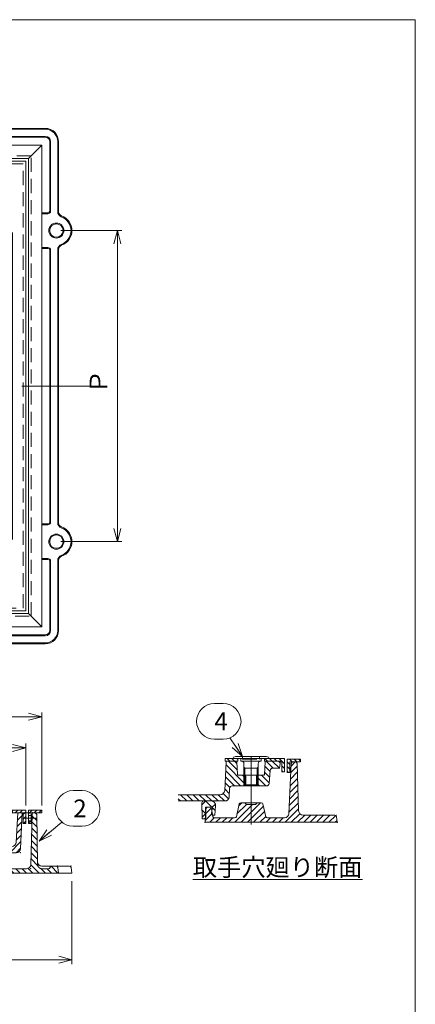
# Model space of a CAD drawing. Units: inches. Extents: x 3391 to 4726, y -808 to 1042.
# Drawn here: x 4281 to 4726, y -66 to 1042 of the extents above; entities that cross this region are included whole.
import ezdxf

# ---------------------------------------------------------------- set-up
doc = ezdxf.new("R2010")
doc.units = ezdxf.units.IN
doc.header["$LTSCALE"] = 5
doc.header["$MEASUREMENT"] = 0
doc.header["$PDMODE"] = 65
doc.header["$PDSIZE"] = 0.2
for name, pattern in [('CENTER2', [28.575, 19.05, -3.175, 3.175, -3.175]), ('DIVIDE', [1.25, 0.5, -0.25, 0, -0.25, 0, -0.25]), ('HIDDEN2', [4.7625, 3.175, -1.5875])]:
    doc.linetypes.add(name, pattern=pattern)
doc.layers.get('DEFPOINTS').update_dxf_attribs({"color": 3, "linetype": 'DIVIDE', "lineweight": 0})
doc.layers.add('1', color=7, linetype='Continuous', lineweight=0)
doc.styles.add('DIMSTANDARD', font='MONOTXT.shx', dxfattribs={"width": 0.875, "bigfont": 'EXTFONT.shx'})
doc.styles.add('MTSTANDARD', font='MONOTXT.shx', dxfattribs={"bigfont": 'EXTFONT.shx'})
doc.styles.add('MTSTANDARD5', font='MONOTXT.shx', dxfattribs={"width": 0.875, "bigfont": 'EXTFONT.shx'})
doc.styles.get("Standard").update_dxf_attribs({"font": 'MONOTXT.shx', "width": 0.8, "bigfont": 'EXTFONT.shx'})
doc.dimstyles.new('DIMSTYEX_1', dxfattribs={"dimscale": 5, "dimtxt": 4, "dimasz": 3, "dimexe": 1, "dimexo": 1, "dimgap": 1, "dimtad": 3, "dimdec": 3, "dimdsep": 46, "dimtxsty": 'Standard', "dimblk": 'OPEN30', "dimcen": 0, "dimclrd": 3, "dimclre": 3, "dimclrt": 2, "dimadec": 3, "dimazin": 2, "dimtfac": 0.65, "dimtdec": 4, "dimtofl": 0, "dimtmove": 0, "dimatfit": 3, "dimldrblk": 'OPEN30', "dimfxl": 1, "dimtolj": 1, "dimtzin": 0, "dimlwd": -1, "dimlwe": -1, "dimarcsym": 0})
doc.dimstyles.new('DIMSTYEX_2', dxfattribs={"dimscale": 5, "dimtxt": 3.584, "dimasz": 3, "dimexe": 1, "dimexo": 1, "dimgap": 1, "dimtad": 3, "dimdec": 3, "dimdsep": 46, "dimtxsty": 'DIMSTANDARD', "dimblk": 'OPEN30', "dimblk1": 'OPEN30', "dimblk2": 'OPEN30', "dimsah": 1, "dimcen": 0, "dimclrd": 3, "dimclre": 3, "dimclrt": 2, "dimadec": 3, "dimazin": 2, "dimtfac": 0.65, "dimtdec": 3, "dimtofl": 0, "dimtmove": 0, "dimatfit": 3, "dimfxl": 1, "dimtolj": 1, "dimtzin": 0, "dimlwd": -1, "dimlwe": -1, "dimarcsym": 0})
pattern_1 = [(45, (0, 0), (-2.6516504, 2.6516504), [])]
pattern_2 = [(315, (0, 0), (2.6516504, 2.6516504), [])]

# ---------------------------------------------------------------- blocks, each defined once
blk = doc.blocks.new('BLK0', base_point=(4034.4, 629.7))
at = {"layer": '1', "color": 7, "linetype": 'Continuous'}
for p, q in [((4305.4, 900.7), (3763.4, 900.7)), ((3763.4, 900.7), (3763.4, 358.7)), ((3778.4, 885.7), (3763.4, 900.7)), ((4290.4, 885.7), (4305.4, 900.7)), ((4305.4, 358.7), (4305.4, 900.7)), ((4290.4, 885.7), (3778.4, 885.7)), ((3778.4, 885.7), (3778.4, 373.7)), ((4290.4, 373.7), (4290.4, 885.7)), ((3778.4, 373.7), (3763.4, 358.7)), ((3778.4, 373.7), (4290.4, 373.7)), ((4290.4, 373.7), (4305.4, 358.7)), ((3763.4, 358.7), (4305.4, 358.7))]:
    blk.add_line(p, q, dxfattribs=at)
at = {"layer": '1', "color": 7, "linetype": 'HIDDEN2'}
for p, q in [((3775.4, 888.7), (3775.4, 370.7)), ((4293.4, 888.7), (3775.4, 888.7)), ((4293.4, 370.7), (4293.4, 888.7)), ((3775.4, 370.7), (4293.4, 370.7))]:
    blk.add_line(p, q, dxfattribs=at)
blk = doc.blocks.new('BLK3', base_point=(4034.4, 152.6))
at = {"layer": '1', "linetype": 'Continuous'}
h = blk.add_hatch(dxfattribs=at)
h.set_pattern_fill('_U', scale=3.75, angle=45, style=0, pattern_type=0)
h.set_pattern_definition(pattern_1)
h.paths.add_polyline_path([(3796.4, 152.6), (3781.4, 152.6), (3781.4, 137.6), (3784.4, 137.6), (3784.4, 149.6), (3796.4, 149.6)], flags=0)
h.paths.add_polyline_path([(4287.4, 152.6), (4272.4, 152.6), (4272.4, 149.6), (4284.4, 149.6), (4284.4, 137.6), (4287.4, 137.6)], flags=0)
at = {"layer": '1', "color": 7, "linetype": 'Continuous'}
for p, q in [((4034.4, 152.6), (3781.4, 152.6)), ((3781.4, 152.6), (3781.4, 137.6)), ((3784.4, 137.6), (3784.4, 149.6)), ((3784.4, 149.6), (4034.4, 149.6)), ((3796.4, 149.6), (3796.4, 152.6)), ((4034.4, 152.6), (4287.4, 152.6)), ((4284.4, 149.6), (4034.4, 149.6)), ((4272.4, 149.6), (4272.4, 152.6)), ((4284.4, 137.6), (4284.4, 149.6)), ((4287.4, 152.6), (4287.4, 137.6)), ((3781.4, 137.6), (3784.4, 137.6)), ((4287.4, 137.6), (4284.4, 137.6))]:
    blk.add_line(p, q, dxfattribs=at)
for centre in [(3884.4, 143.6), (4184.4, 143.6)]:
    blk.add_circle(centre, 3, dxfattribs=at)
blk = doc.blocks.new('_OPEN30')
at = {"color": 0, "linetype": 'ByBlock', "lineweight": -2}
for p, q in [((-1, 0.268), (0, 0)), ((-1, 0.268), (0, 0)), ((0, 0), (-1, -0.268)), ((0, 0), (-1, 0)), ((0, 0), (-1, -0.268)), ((0, 0), (-1, 0))]:
    blk.add_line(p, q, dxfattribs=at)
blk = doc.blocks.new('_D2')
at = {"layer": '1', "color": 3, "linetype": 'ByBlock'}
for p, q in [((3729.4, 72.6), (3729.4, -20.8)), ((4339.4, 72.6), (4339.4, -20.8)), ((3729.4, -15.8), (4339.4, -15.8))]:
    blk.add_line(p, q, dxfattribs=at)
at = {"layer": 'DEFPOINTS', "color": 3, "linetype": 'ByBlock'}
for p in [(3729.4, 77.6), (4339.4, 77.6), (4339.4, -15.8)]:
    blk.add_point(p, dxfattribs=at)
at = {"layer": '1', "color": 3, "linetype": 'ByBlock', "xscale": 14.77211629518297, "yscale": 14.77211629518297, "zscale": 14.77211629518297, "rotation": 180}
blk.add_blockref('_OPEN30', (3729.4, -15.8), dxfattribs=at)
at = {"layer": '1', "color": 3, "linetype": 'ByBlock', "xscale": 14.77211629518297, "yscale": 14.77211629518297, "zscale": 14.77211629518297}
blk.add_blockref('_OPEN30', (4339.4, -15.8), dxfattribs=at)
at = {"layer": '1', "color": 2, "linetype": 'Continuous', "insert": (4025.7, -10.8), "char_height": 20, "attachment_point": 7, "line_spacing_factor": 0.78125, "style": 'MTSTANDARD5'}
blk.add_mtext('Ｂ', dxfattribs=at)
blk = doc.blocks.new('_D4')
at = {"layer": '1', "color": 3, "linetype": 'ByBlock'}
for p, q in [((3781.4, 157.6), (3781.4, 227.6)), ((3781.4, 222.6), (4287.4, 222.6)), ((4287.4, 157.6), (4287.4, 227.6))]:
    blk.add_line(p, q, dxfattribs=at)
at = {"layer": 'DEFPOINTS', "color": 3, "linetype": 'ByBlock'}
for p in [(4287.4, 222.6), (3781.4, 152.6), (4287.4, 152.6)]:
    blk.add_point(p, dxfattribs=at)
at = {"layer": '1', "color": 3, "linetype": 'ByBlock', "xscale": 14.77211629518297, "yscale": 14.77211629518297, "zscale": 14.77211629518297, "rotation": 180}
blk.add_blockref('_OPEN30', (3781.4, 222.6), dxfattribs=at)
at = {"layer": '1', "color": 3, "linetype": 'ByBlock', "xscale": 14.77211629518297, "yscale": 14.77211629518297, "zscale": 14.77211629518297}
blk.add_blockref('_OPEN30', (4287.4, 222.6), dxfattribs=at)
at = {"layer": '1', "color": 2, "linetype": 'Continuous', "insert": (4025.7, 227.6), "char_height": 20, "attachment_point": 7, "line_spacing_factor": 0.78125, "style": 'MTSTANDARD5'}
blk.add_mtext('Ｅ', dxfattribs=at)
blk = doc.blocks.new('_D5')
at = {"layer": '1', "color": 3, "linetype": 'ByBlock'}
for p, q in [((3763.4, 157.6), (3763.4, 262.6)), ((3763.4, 257.6), (4305.4, 257.6)), ((4305.4, 157.6), (4305.4, 262.6))]:
    blk.add_line(p, q, dxfattribs=at)
at = {"layer": 'DEFPOINTS', "color": 3, "linetype": 'ByBlock'}
for p in [(4305.4, 257.6), (3763.4, 152.6), (4305.4, 152.6)]:
    blk.add_point(p, dxfattribs=at)
at = {"layer": '1', "color": 3, "linetype": 'ByBlock', "xscale": 14.77211629518297, "yscale": 14.77211629518297, "zscale": 14.77211629518297, "rotation": 180}
blk.add_blockref('_OPEN30', (3763.4, 257.6), dxfattribs=at)
at = {"layer": '1', "color": 3, "linetype": 'ByBlock', "xscale": 14.77211629518297, "yscale": 14.77211629518297, "zscale": 14.77211629518297}
blk.add_blockref('_OPEN30', (4305.4, 257.6), dxfattribs=at)
at = {"layer": '1', "color": 2, "linetype": 'Continuous', "insert": (4025.7, 262.6), "char_height": 20, "attachment_point": 7, "line_spacing_factor": 0.78125, "style": 'MTSTANDARD5'}
blk.add_mtext('Ａ', dxfattribs=at)
blk = doc.blocks.new('BLK4', base_point=(4034.4, 149.6))
at = {"layer": '1', "linetype": 'Continuous'}
h = blk.add_hatch(dxfattribs=at)
h.set_pattern_fill('_U', scale=5, angle=45, style=0, pattern_type=0)
h.set_pattern_definition([(45, (0, 0), (-3.535534, 3.535534), [])])
edge = h.paths.add_edge_path(flags=0)
edge.add_arc((3973.6, 100.6), 2, 90, 175.7448, ccw=False)
edge.add_line((3973.6, 102.6), (4034.4, 102.6))
edge.add_line((4034.4, 102.6), (4034.4, 109.6))
edge.add_line((4034.4, 109.6), (3974.4, 109.6))
edge.add_line((3974.4, 109.6), (3973.4, 111.6))
edge.add_line((3973.4, 111.6), (3967.3, 111.6))
edge.add_arc((3967.3, 109.6), 2, 90, 175.2364)
edge.add_line((3965.3, 109.8), (3964.6, 100.5))
edge.add_arc((3962.6, 100.6), 2, 270, 355.2364, ccw=False)
edge.add_line((3962.6, 98.6), (3827.9, 98.6))
edge.add_line((3827.9, 98.6), (3817.9, 111.6))
edge.add_line((3817.9, 111.6), (3797.2, 111.6))
edge.add_arc((3797.2, 116.6), 5, 183.0128, 270, ccw=False)
edge.add_line((3792.2, 116.4), (3790.4, 149.6))
edge.add_line((3790.4, 149.6), (3785.4, 149.6))
edge.add_line((3785.4, 149.6), (3787.2, 109.4))
edge.add_arc((3792.2, 109.6), 5, 182.5448, 270)
edge.add_line((3792.2, 104.6), (3814.4, 104.6))
edge.add_line((3814.4, 104.6), (3824.4, 91.6))
edge.add_line((3824.4, 91.6), (3969.1, 91.6))
edge.add_arc((3969.1, 93.6), 2, 270, 355.7448)
edge.add_line((3971.1, 93.5), (3971.6, 100.8))
edge = h.paths.add_edge_path(flags=0)
edge.add_arc((4101.6, 109.6), 2, 4.7636, 90)
edge.add_line((4101.6, 111.6), (4095.4, 111.6))
edge.add_line((4095.4, 111.6), (4094.4, 109.6))
edge.add_line((4094.4, 109.6), (4034.4, 109.6))
edge.add_line((4034.4, 109.6), (4034.4, 102.6))
edge.add_line((4034.4, 102.6), (4095.2, 102.6))
edge.add_arc((4095.2, 100.6), 2, 4.2552, 90, ccw=False)
edge.add_line((4097.2, 100.8), (4097.8, 93.5))
edge.add_arc((4099.8, 93.6), 2, 184.2552, 270)
edge.add_line((4099.8, 91.6), (4244.4, 91.6))
edge.add_line((4244.4, 91.6), (4254.4, 104.6))
edge.add_line((4254.4, 104.6), (4276.6, 104.6))
edge.add_arc((4276.6, 109.6), 5, 270, 357.4552)
edge.add_line((4281.6, 109.4), (4283.4, 149.6))
edge.add_line((4283.4, 149.6), (4278.4, 149.6))
edge.add_line((4278.4, 149.6), (4276.7, 116.4))
edge.add_arc((4271.7, 116.6), 5, 270, 356.9872, ccw=False)
edge.add_line((4271.7, 111.6), (4251, 111.6))
edge.add_line((4251, 111.6), (4241, 98.6))
edge.add_line((4241, 98.6), (4106.3, 98.6))
edge.add_arc((4106.3, 100.6), 2, 184.7636, 270, ccw=False)
edge.add_line((4104.3, 100.5), (4103.6, 109.8))
at = {"layer": '1', "color": 7, "linetype": 'Continuous'}
for p, q in [((3785.4, 149.6), (4034.4, 149.6)), ((3785.4, 149.6), (3787.2, 109.4)), ((3790.4, 149.6), (3792.2, 116.4)), ((3873.7, 111.6), (3872.7, 149.6)), ((4283.4, 149.6), (4034.4, 149.6)), ((4195.1, 111.6), (4196.1, 149.6)), ((4278.4, 149.6), (4276.7, 116.4)), ((4283.4, 149.6), (4281.6, 109.4)), ((3797.2, 111.6), (3817.9, 111.6)), ((3827.9, 98.6), (3817.9, 111.6)), ((3817.9, 111.6), (4251, 111.6)), ((3973.4, 111.6), (3974.4, 109.6)), ((4095.4, 111.6), (4094.4, 109.6)), ((4241, 98.6), (4251, 111.6)), ((4271.7, 111.6), (4251, 111.6)), ((3792.2, 104.6), (3814.4, 104.6)), ((3814.4, 104.6), (3824.4, 91.6)), ((3964.6, 100.5), (3965.3, 109.8)), ((3971.1, 93.5), (3971.6, 100.8)), ((4034.4, 102.6), (3973.6, 102.6)), ((3974.4, 109.6), (4034.4, 109.6)), ((4094.4, 109.6), (4034.4, 109.6)), ((4034.4, 102.6), (4095.2, 102.6)), ((4097.8, 93.5), (4097.2, 100.8)), ((4104.3, 100.5), (4103.6, 109.8)), ((4254.4, 104.6), (4244.4, 91.6)), ((4276.6, 104.6), (4254.4, 104.6)), ((3824.4, 91.6), (4034.4, 91.6)), ((3827.9, 98.6), (3962.6, 98.6)), ((4244.4, 91.6), (4034.4, 91.6)), ((4241, 98.6), (4106.3, 98.6))]:
    blk.add_line(p, q, dxfattribs=at)
for centre, radius, start, end in [((3797.2, 116.6), 5, 183.0128, 270), ((3967.3, 109.6), 2, 90, 175.2364), ((4101.6, 109.6), 2, 4.7636, 90), ((4271.7, 116.6), 5, 270, 356.9872), ((3792.2, 109.6), 5, 182.5448, 270), ((3962.6, 100.6), 2, 270, 355.2364), ((3973.6, 100.6), 2, 90, 175.7448), ((4095.2, 100.6), 2, 4.2552, 90), ((4106.3, 100.6), 2, 184.7636, 270), ((4276.6, 109.6), 5, 270, 357.4552), ((3969.1, 93.6), 2, 270, 355.7448), ((4099.8, 93.6), 2, 184.2552, 270)]:
    blk.add_arc(centre, radius, start, end, dxfattribs=at)
for p in [(3792.4, 111.6), (3965.4, 111.6), (3973.4, 111.6), (4095.4, 111.6), (4103.4, 111.6), (4276.4, 111.6), (3787.4, 104.6), (3974.4, 109.6), (4094.4, 109.6), (4281.4, 104.6), (3964.4, 98.6), (4104.4, 98.6)]:
    blk.add_point(p, dxfattribs=at)
blk = doc.blocks.new('_D9')
at = {"layer": '1', "color": 3, "linetype": 'ByBlock'}
for p, q in [((4326.9, 804.7), (4395.7, 804.7)), ((4390.7, 804.7), (4390.7, 454.7)), ((4326.9, 454.7), (4395.7, 454.7))]:
    blk.add_line(p, q, dxfattribs=at)
at = {"layer": 'DEFPOINTS', "color": 3, "linetype": 'ByBlock'}
for p in [(4321.9, 804.7), (4321.9, 454.7), (4390.7, 454.7)]:
    blk.add_point(p, dxfattribs=at)
at = {"layer": '1', "color": 3, "linetype": 'ByBlock'}
for p, xscale, yscale, zscale, rotation in [((4390.7, 804.7), 14.77211629518308, 14.77211629518308, 14.77211629518308, 90), ((4390.7, 454.7), 14.77211629518314, 14.77211629518314, 14.77211629518314, 270)]:
    blk.add_blockref('_OPEN30', p, dxfattribs=dict(at, xscale=xscale, yscale=yscale, zscale=zscale, rotation=rotation))
at = {"layer": '1', "color": 2, "linetype": 'Continuous', "insert": (4385.7, 620.9), "char_height": 20, "attachment_point": 7, "rotation": 90, "line_spacing_factor": 0.78125, "style": 'MTSTANDARD5'}
blk.add_mtext('Ｐ', dxfattribs=at)
blk = doc.blocks.new('BLK5', base_point=(4034.4, 149.6))
at = {"layer": '1', "linetype": 'Continuous'}
h = blk.add_hatch(dxfattribs=at)
h.set_pattern_fill('_U', scale=5, angle=315, style=0, pattern_type=0)
h.set_pattern_definition([(315, (0, 0), (3.535534, 3.535534), [])])
edge = h.paths.add_edge_path(flags=0)
edge.add_line((4324.4, 81.6), (4323.6, 87.9))
edge.add_arc((4321.6, 87.6), 2, 7.125, 90)
edge.add_line((4321.6, 89.6), (4316.9, 89.6))
edge.add_arc((4316.9, 87.6), 2, 90, 161.5651)
edge.add_line((4315, 88.3), (4314.9, 88))
edge.add_arc((4313, 88.6), 2, 270, 341.5651, ccw=False)
edge.add_line((4313, 86.6), (4305.8, 86.6))
edge.add_arc((4305.8, 91.6), 5, 181.764, 270, ccw=False)
edge.add_line((4300.8, 91.5), (4300, 147.7))
edge.add_arc((4298, 147.6), 2, 2.0096, 90)
edge.add_line((4298, 149.6), (4296.8, 149.6))
edge.add_arc((4296.8, 147.6), 2, 90, 176.9872)
edge.add_line((4294.8, 147.8), (4293.2, 91.4))
edge.add_arc((4288.2, 91.6), 5, 270, 356.9872, ccw=False)
edge.add_line((4288.2, 86.6), (4270.1, 86.6))
edge.add_arc((4270.1, 88.6), 2, 189.4623, 270, ccw=False)
edge.add_line((4268.1, 88.3), (4266.7, 97))
edge.add_arc((4264.7, 96.6), 2, 9.4623, 90)
edge.add_line((4264.7, 98.6), (4262.3, 98.6))
edge.add_arc((4262.3, 96.6), 2, 90, 177.1376)
edge.add_line((4260.3, 96.7), (4259.4, 81.6))
edge.add_line((4259.4, 81.6), (4324.4, 81.6))
edge = h.paths.add_edge_path(flags=0)
edge.add_line((3809.4, 81.6), (3808.5, 96.7))
edge.add_arc((3806.5, 96.6), 2, 2.8624, 90)
edge.add_line((3806.5, 98.6), (3804.1, 98.6))
edge.add_arc((3804.1, 96.6), 2, 90, 170.5377)
edge.add_line((3802.1, 97), (3800.7, 88.3))
edge.add_arc((3798.7, 88.6), 2, 270, 350.5377, ccw=False)
edge.add_line((3798.7, 86.6), (3780.7, 86.6))
edge.add_arc((3780.7, 91.6), 5, 183.0128, 270, ccw=False)
edge.add_line((3775.7, 91.4), (3774, 147.8))
edge.add_arc((3772, 147.6), 2, 3.0128, 90)
edge.add_line((3772, 149.6), (3770.8, 149.6))
edge.add_arc((3770.8, 147.6), 2, 90, 177.9904)
edge.add_line((3768.8, 147.7), (3768, 91.5))
edge.add_arc((3763, 91.6), 5, 270, 358.236, ccw=False)
edge.add_line((3763, 86.6), (3755.9, 86.6))
edge.add_arc((3755.9, 88.6), 2, 198.4349, 270, ccw=False)
edge.add_line((3754, 88), (3753.9, 88.3))
edge.add_arc((3752, 87.6), 2, 18.4349, 90)
edge.add_line((3752, 89.6), (3747.2, 89.6))
edge.add_arc((3747.2, 87.6), 2, 90, 172.875)
edge.add_line((3745.2, 87.9), (3744.4, 81.6))
edge.add_line((3744.4, 81.6), (3809.4, 81.6))
at = {"layer": '1', "color": 7, "linetype": 'Continuous'}
for p, q in [((3768.8, 147.7), (3768, 91.5)), ((4034.4, 149.6), (3770.8, 149.6)), ((3774, 147.8), (3775.7, 91.4)), ((4034.4, 149.6), (4298, 149.6)), ((4294.8, 147.8), (4293.2, 91.4)), ((4300, 147.7), (4300.8, 91.5)), ((3732.2, 89.6), (3763.1, 89.6)), ((3802.1, 97), (3800.7, 88.3)), ((3806.5, 98.6), (3804.1, 98.6)), ((3809.4, 81.6), (3808.5, 96.7)), ((4259.4, 81.6), (4260.3, 96.7)), ((4262.3, 98.6), (4264.7, 98.6)), ((4266.7, 97), (4268.1, 88.3)), ((4336.6, 89.6), (4305.7, 89.6)), ((3729.4, 81.6), (3730.2, 87.9)), ((4034.4, 81.6), (3729.4, 81.6)), ((3744.4, 81.6), (3745.2, 87.9)), ((3753.9, 88.3), (3754, 88)), ((3755.9, 86.6), (3763, 86.6)), ((3798.7, 86.6), (3780.7, 86.6)), ((4033.4, 81.6), (4339.4, 81.6)), ((4270.1, 86.6), (4288.2, 86.6)), ((4313, 86.6), (4305.8, 86.6)), ((4315, 88.3), (4314.9, 88)), ((4324.4, 81.6), (4323.6, 87.9)), ((4339.4, 81.6), (4338.6, 87.9))]:
    blk.add_line(p, q, dxfattribs=at)
for centre, radius, start, end in [((3770.8, 147.6), 2, 90, 177.9904), ((3772, 147.6), 2, 3.0128, 90), ((4296.8, 147.6), 2, 90, 176.9872), ((4298, 147.6), 2, 2.0096, 90), ((3732.2, 87.6), 2, 90, 172.875), ((3747.2, 87.6), 2, 90, 172.875), ((3752, 87.6), 2, 18.4349, 90), ((3763, 91.6), 5, 270, 358.236), ((3763.1, 94.6), 5, 270, 357.9904), ((3780.7, 91.6), 5, 183.0128, 270), ((3804.1, 96.6), 2, 90, 170.5377), ((3806.5, 96.6), 2, 2.8624, 90), ((4262.3, 96.6), 2, 90, 177.1376), ((4264.7, 96.6), 2, 9.4623, 90), ((4288.2, 91.6), 5, 270, 356.9872), ((4305.7, 94.6), 5, 182.0096, 270), ((4305.8, 91.6), 5, 181.764, 270), ((4316.9, 87.6), 2, 90, 161.5651), ((4321.6, 87.6), 2, 7.125, 90), ((4336.6, 87.6), 2, 7.125, 90), ((3755.9, 88.6), 2, 198.4349, 270), ((3798.7, 88.6), 2, 270, 350.5377), ((4270.1, 88.6), 2, 189.4623, 270), ((4313, 88.6), 2, 270, 341.5651)]:
    blk.add_arc(centre, radius, start, end, dxfattribs=at)
for p in [(3768.9, 149.6), (3773.9, 149.6), (4294.9, 149.6), (4299.9, 149.6), (3730.4, 89.6), (3745.4, 89.6), (3767.9, 89.6), (3802.4, 98.6), (3808.4, 98.6), (4260.4, 98.6), (4266.4, 98.6), (4300.9, 89.6), (4323.4, 89.6), (4338.4, 89.6), (3729.4, 81.6), (3744.4, 81.6), (3775.9, 86.6), (3800.4, 86.6), (3809.4, 81.6), (4259.4, 81.6), (4268.4, 86.6), (4292.9, 86.6), (4324.4, 81.6), (4339.4, 81.6)]:
    blk.add_point(p, dxfattribs=at)
blk = doc.blocks.new('BLK6', base_point=(4034.4, 629.7))
at = {"layer": '1', "color": 7, "linetype": 'Continuous'}
for p, q in [((3781.4, 882.7), (3781.4, 376.7)), ((4287.4, 882.7), (3781.4, 882.7)), ((4287.4, 376.7), (4287.4, 882.7)), ((3796.4, 801.7), (3862.4, 867.7)), ((4206.4, 867.7), (3862.4, 867.7)), ((4206.4, 867.7), (4272.4, 801.7)), ((3818.2, 739.8), (3924.3, 845.9)), ((4034.4, 845.9), (3924.3, 845.9)), ((3954.4, 835.9), (3955.4, 845.9)), ((3955.4, 845.9), (3955.4, 710.7)), ((3963.4, 710.7), (3963.4, 845.9)), ((3964.4, 835.9), (3963.4, 845.9)), ((4144.5, 845.9), (4034.4, 845.9)), ((4104.4, 835.9), (4105.4, 845.9)), ((4105.4, 845.9), (4105.4, 710.7)), ((4113.4, 710.7), (4113.4, 845.9)), ((4114.4, 835.9), (4113.4, 845.9)), ((4144.5, 845.9), (4250.7, 739.8)), ((3828.2, 735.6), (3928.5, 835.9)), ((3928.5, 835.9), (3954.4, 835.9)), ((3954.4, 835.9), (3954.4, 712.7)), ((3964.4, 712.7), (3964.4, 835.9)), ((3964.4, 835.9), (4034.4, 835.9)), ((4034.4, 835.9), (4104.4, 835.9)), ((4104.4, 712.7), (4104.4, 835.9)), ((4114.4, 835.9), (4114.4, 712.7)), ((4114.4, 835.9), (4140.4, 835.9)), ((4140.4, 835.9), (4240.7, 735.6)), ((3796.4, 801.7), (3796.4, 457.7)), ((4272.4, 457.7), (4272.4, 801.7)), ((3818.2, 739.8), (3818.2, 629.7)), ((3828.2, 709.7), (3828.2, 735.6)), ((4240.7, 735.6), (4240.7, 709.7)), ((4250.7, 629.7), (4250.7, 739.8)), ((3828.2, 709.7), (3818.2, 708.7)), ((3828.2, 709.7), (3951.4, 709.7)), ((3967.4, 709.7), (4034.4, 709.7)), ((4101.4, 709.7), (4034.4, 709.7)), ((4240.7, 709.7), (4117.4, 709.7)), ((4240.7, 709.7), (4250.7, 708.7)), ((3953.4, 708.7), (3818.2, 708.7)), ((3818.2, 700.7), (3953.4, 700.7)), ((3828.2, 699.7), (3818.2, 700.7)), ((3951.4, 699.7), (3828.2, 699.7)), ((3828.2, 629.7), (3828.2, 699.7)), ((3955.4, 698.7), (3955.4, 629.7)), ((3963.4, 629.7), (3963.4, 698.7)), ((4034.4, 708.7), (3965.4, 708.7)), ((3965.4, 700.7), (4034.4, 700.7)), ((4034.4, 699.7), (3967.4, 699.7)), ((4103.4, 708.7), (4034.4, 708.7)), ((4034.4, 700.7), (4103.4, 700.7)), ((4034.4, 699.7), (4101.4, 699.7)), ((4105.4, 698.7), (4105.4, 629.7)), ((4113.4, 629.7), (4113.4, 698.7)), ((4250.7, 708.7), (4115.4, 708.7)), ((4115.4, 700.7), (4250.7, 700.7)), ((4117.4, 699.7), (4240.7, 699.7)), ((4240.7, 699.7), (4250.7, 700.7)), ((4240.7, 699.7), (4240.7, 629.7)), ((3954.4, 696.7), (3954.4, 629.7)), ((3964.4, 629.7), (3964.4, 696.7)), ((4104.4, 629.7), (4104.4, 696.7)), ((4114.4, 696.7), (4114.4, 629.7)), ((3818.2, 629.7), (3818.2, 519.6)), ((3828.2, 559.7), (3828.2, 629.7)), ((3954.4, 562.7), (3954.4, 629.7)), ((3955.4, 629.7), (3955.4, 560.7)), ((3963.4, 560.7), (3963.4, 629.7)), ((3964.4, 629.7), (3964.4, 562.7)), ((4104.4, 629.7), (4104.4, 562.7)), ((4105.4, 629.7), (4105.4, 560.7)), ((4113.4, 560.7), (4113.4, 629.7)), ((4114.4, 562.7), (4114.4, 629.7)), ((4240.7, 629.7), (4240.7, 559.7)), ((4250.7, 519.6), (4250.7, 629.7)), ((3828.2, 559.7), (3818.2, 558.7)), ((3953.4, 558.7), (3818.2, 558.7)), ((3951.4, 559.7), (3828.2, 559.7)), ((4034.4, 558.7), (3965.4, 558.7)), ((4034.4, 559.7), (3967.4, 559.7)), ((4034.4, 559.7), (4101.4, 559.7)), ((4103.4, 558.7), (4034.4, 558.7)), ((4250.7, 558.7), (4115.4, 558.7)), ((4117.4, 559.7), (4240.7, 559.7)), ((4240.7, 559.7), (4250.7, 558.7)), ((3818.2, 550.7), (3953.4, 550.7)), ((3828.2, 549.7), (3818.2, 550.7)), ((3828.2, 549.7), (3951.4, 549.7)), ((3828.2, 523.7), (3828.2, 549.7)), ((3954.4, 423.4), (3954.4, 546.7)), ((3955.4, 548.7), (3955.4, 413.4)), ((3963.4, 413.4), (3963.4, 548.7)), ((3964.4, 546.7), (3964.4, 423.4)), ((3965.4, 550.7), (4034.4, 550.7)), ((3967.4, 549.7), (4034.4, 549.7)), ((4034.4, 550.7), (4103.4, 550.7)), ((4101.4, 549.7), (4034.4, 549.7)), ((4104.4, 546.7), (4104.4, 423.4)), ((4105.4, 548.7), (4105.4, 413.4)), ((4113.4, 413.4), (4113.4, 548.7)), ((4114.4, 423.4), (4114.4, 546.7)), ((4115.4, 550.7), (4250.7, 550.7)), ((4240.7, 549.7), (4117.4, 549.7)), ((4240.7, 549.7), (4250.7, 550.7)), ((4240.7, 549.7), (4240.7, 523.7)), ((3928.5, 423.4), (3828.2, 523.7)), ((4240.7, 523.7), (4140.4, 423.4)), ((3924.3, 413.4), (3818.2, 519.6)), ((4250.7, 519.6), (4144.5, 413.4)), ((3862.4, 391.7), (3796.4, 457.7)), ((4272.4, 457.7), (4206.4, 391.7)), ((3954.4, 423.4), (3928.5, 423.4)), ((3954.4, 423.4), (3955.4, 413.4)), ((3964.4, 423.4), (3963.4, 413.4)), ((4034.4, 423.4), (3964.4, 423.4)), ((4104.4, 423.4), (4034.4, 423.4)), ((4104.4, 423.4), (4105.4, 413.4)), ((4114.4, 423.4), (4113.4, 413.4)), ((4140.4, 423.4), (4114.4, 423.4)), ((3924.3, 413.4), (4034.4, 413.4)), ((4034.4, 413.4), (4144.5, 413.4)), ((3862.4, 391.7), (4206.4, 391.7)), ((3781.4, 376.7), (4287.4, 376.7))]:
    blk.add_line(p, q, dxfattribs=at)
at = {"layer": '1', "color": 7, "linetype": 'HIDDEN2'}
for p, q in [((4284.4, 879.7), (3784.4, 879.7)), ((3784.4, 879.7), (3784.4, 379.7)), ((4284.4, 379.7), (4284.4, 879.7)), ((3784.4, 379.7), (4284.4, 379.7))]:
    blk.add_line(p, q, dxfattribs=at)
at = {"layer": '1', "color": 7, "linetype": 'Continuous'}
for centre, radius, start, end in [((3951.4, 712.7), 3, 270, 0), ((3953.4, 710.7), 2, 270, 0), ((3965.4, 710.7), 2, 180, 270), ((3967.4, 712.7), 3, 180, 270), ((4101.4, 712.7), 3, 270, 0), ((4103.4, 710.7), 2, 270, 0), ((4115.4, 710.7), 2, 180, 270), ((4117.4, 712.7), 3, 180, 270), ((3951.4, 696.7), 3, 0, 90), ((3953.4, 698.7), 2, 0, 90), ((3965.4, 698.7), 2, 90, 180), ((3967.4, 696.7), 3, 90, 180), ((4101.4, 696.7), 3, 0, 90), ((4103.4, 698.7), 2, 0, 90), ((4115.4, 698.7), 2, 90, 180), ((4117.4, 696.7), 3, 90, 180), ((3951.4, 562.7), 3, 270, 0), ((3953.4, 560.7), 2, 270, 0), ((3965.4, 560.7), 2, 180, 270), ((3967.4, 562.7), 3, 180, 270), ((4101.4, 562.7), 3, 270, 0), ((4103.4, 560.7), 2, 270, 0), ((4115.4, 560.7), 2, 180, 270), ((4117.4, 562.7), 3, 180, 270), ((3951.4, 546.7), 3, 0, 90), ((3953.4, 548.7), 2, 0, 90), ((3965.4, 548.7), 2, 90, 180), ((3967.4, 546.7), 3, 90, 180), ((4101.4, 546.7), 3, 0, 90), ((4103.4, 548.7), 2, 0, 90), ((4115.4, 548.7), 2, 90, 180), ((4117.4, 546.7), 3, 90, 180)]:
    blk.add_arc(centre, radius, start, end, dxfattribs=at)
blk = doc.blocks.new('BLK7', base_point=(4489.7, 155.8))
at = {"layer": '1', "linetype": 'Continuous'}
h = blk.add_hatch(dxfattribs=at)
h.set_pattern_fill('_U', scale=10, angle=45, style=0, double=1, pattern_type=0)
h.set_pattern_definition([(45, (0, 0), (-7.071068, 7.071068), []), (135, (0, 0), (-7.071068, -7.071068), [])])
edge = h.paths.add_edge_path(flags=0)
edge.add_line((4487.8, 162.8), (4496.2, 162.8))
edge.add_arc((4496.2, 157.8), 5, -5.7106, 90, ccw=False)
edge.add_line((4501.2, 157.4), (4500.2, 146.8))
edge.add_line((4500.2, 146.8), (4498.6, 146.8))
edge.add_arc((4498.6, 148.8), 2, 170.5377, 270, ccw=False)
edge.add_line((4496.6, 149.2), (4497.7, 155.8))
edge.add_line((4497.7, 155.8), (4489.7, 155.8))
edge.add_line((4489.7, 155.8), (4490.1, 144.9))
edge.add_arc((4488.2, 144.8), 2, -90, 2.2026, ccw=False)
edge.add_line((4488.2, 142.8), (4486.2, 142.8))
edge.add_line((4486.2, 142.8), (4485.8, 160.8))
edge.add_arc((4487.8, 160.8), 2, 90, 181.4321, ccw=False)
at = {"layer": '1', "color": 7, "linetype": 'Continuous'}
for p, q in [((4485.8, 160.8), (4486.2, 142.8)), ((4496.2, 162.8), (4487.8, 162.8)), ((4490.1, 144.9), (4489.7, 155.8)), ((4489.7, 155.8), (4497.7, 155.8)), ((4496.6, 149.2), (4497.7, 155.8)), ((4501.2, 157.4), (4500.2, 146.8)), ((4498.6, 146.8), (4500.2, 146.8)), ((4488.2, 142.8), (4486.2, 142.8))]:
    blk.add_line(p, q, dxfattribs=at)
for centre, radius, start, end in [((4487.8, 160.8), 2, 90, 181.4321), ((4496.2, 157.8), 5, 354.2894, 90), ((4488.2, 144.8), 2, 270, 2.2026), ((4498.6, 148.8), 2, 170.5377, 270)]:
    blk.add_arc(centre, radius, start, end, dxfattribs=at)
for p in [(4485.7, 162.8), (4501.7, 162.8), (4496.2, 146.8), (4490.2, 142.8)]:
    blk.add_point(p, dxfattribs=at)
blk = doc.blocks.new('BLK12', base_point=(4541.2, 210.8))
at = {"layer": '1', "color": 7, "linetype": 'Continuous'}
for p, q in [((4521.5, 212), (4521.2, 211.5)), ((4521.2, 210.8), (4521.2, 211.5)), ((4541.2, 210.8), (4521.2, 210.8)), ((4521.5, 212), (4523.9, 212.7)), ((4524.5, 212.8), (4541.2, 212.8)), ((4529.7, 207.8), (4529.7, 210.8)), ((4557.9, 212.8), (4541.2, 212.8)), ((4541.2, 210.8), (4561.2, 210.8)), ((4552.7, 207.8), (4552.7, 210.8)), ((4560.9, 212), (4558.5, 212.7)), ((4561.2, 211.5), (4560.9, 212)), ((4561.2, 210.8), (4561.2, 211.5)), ((4541.2, 207.8), (4529.7, 207.8)), ((4533.2, 204.8), (4533.2, 180.9)), ((4533.2, 200.9), (4534.3, 199.8)), ((4549.2, 199.8), (4533.2, 199.8)), ((4541.2, 207.8), (4552.7, 207.8)), ((4549.2, 200.9), (4548.1, 199.8)), ((4549.2, 204.8), (4549.2, 180.9)), ((4533.2, 180.9), (4534.3, 179.8)), ((4549.2, 180.9), (4533.2, 180.9)), ((4548.1, 179.8), (4534.3, 179.8)), ((4549.2, 180.9), (4548.1, 179.8))]:
    blk.add_line(p, q, dxfattribs=at)
at = {"layer": '1', "color": 7, "linetype": 'HIDDEN2'}
for p, q in [((4531.7, 212.8), (4531.7, 209.8)), ((4550.7, 212.8), (4550.7, 209.8)), ((4531.7, 209.8), (4550.7, 209.8))]:
    blk.add_line(p, q, dxfattribs=at)
at = {"layer": '1', "color": 3, "linetype": 'Continuous'}
for p, q in [((4534.3, 199.8), (4534.3, 179.8)), ((4548.1, 199.8), (4548.1, 179.8))]:
    blk.add_line(p, q, dxfattribs=at)
at = {"layer": '1', "color": 7, "linetype": 'Continuous'}
for centre, radius, start, end in [((4524.5, 210.8), 2, 90, 108.0824), ((4557.9, 210.8), 2, 71.9176, 90), ((4530.2, 204.8), 3, 0, 90), ((4552.2, 204.8), 3, 90, 180)]:
    blk.add_arc(centre, radius, start, end, dxfattribs=at)
blk = doc.blocks.new('BALN1')
at = {"layer": '1', "color": 3, "linetype": 'ByBlock'}
for p, q in [((38.5, 56.9), (48.5, 56.9)), ((38.5, 16.9), (48.5, 16.9))]:
    blk.add_line(p, q, dxfattribs=at)
for centre, start, end in [((38.5, 36.9), 90, 270), ((48.5, 36.9), 270, 90)]:
    blk.add_arc(centre, 20, start, end, dxfattribs=at)
at = {"layer": '1', "color": 2, "linetype": 'Continuous', "insert": (38.5, 26.9), "char_height": 20, "attachment_point": 7, "line_spacing_factor": 0.78125, "style": 'MTSTANDARD'}
blk.add_mtext('{\\fＭＳ ゴシック|b0|i0|c128|p49;\\W1.0;2}', dxfattribs=at)
at = {"layer": '1', "color": 3, "linetype": 'ByBlock'}
blk.add_leader([(0, 0), (25.5, 21.6)], dimstyle='DIMSTYEX_1', override={"dimclrd": 0}, dxfattribs=at)
blk = doc.blocks.new('BALN4')
at = {"layer": '1', "color": 3, "linetype": 'ByBlock'}
for p, q in [((-31.8, 59.6), (-21.8, 59.6)), ((-31.8, 19.6), (-21.8, 19.6))]:
    blk.add_line(p, q, dxfattribs=at)
for centre, start, end in [((-31.8, 39.6), 90, 270), ((-21.8, 39.6), 270, 90)]:
    blk.add_arc(centre, 20, start, end, dxfattribs=at)
at = {"layer": '1', "color": 2, "linetype": 'Continuous', "insert": (-31.8, 29.6), "char_height": 20, "attachment_point": 7, "line_spacing_factor": 0.78125, "style": 'MTSTANDARD'}
blk.add_mtext('{\\fＭＳ ゴシック|b0|i0|c128|p49;\\W1.0;4}', dxfattribs=at)
at = {"layer": '1', "color": 3, "linetype": 'ByBlock'}
blk.add_leader([(0, 0), (-14.2, 21.1)], dimstyle='DIMSTYEX_1', override={"dimclrd": 0}, dxfattribs=at)

msp = doc.modelspace()

# ---------------------------------------------------------------- hatches: boundary and pattern name
at = {"layer": '1', "linetype": 'Continuous'}
h = msp.add_hatch(dxfattribs=at)
h.set_pattern_fill('_U', scale=3.75, angle=315, style=0, pattern_type=0)
h.set_pattern_definition(pattern_2)
h.paths.add_polyline_path([(4526.1903, 210.8477), (4512.1993, 210.8477), (4512.1993, 207.8477), (4526.1903, 207.8477)], flags=0)
h = msp.add_hatch(dxfattribs=at)
h.set_pattern_fill('_U', scale=3.75, angle=315, style=0, pattern_type=0)
h.set_pattern_definition(pattern_2)
h.paths.add_polyline_path([(4578.9451, 210.8477), (4556.1903, 210.8477), (4556.1903, 207.8477), (4575.9451, 207.8477), (4575.9451, 195.8477), (4578.9451, 195.8477)], flags=0)
h = msp.add_hatch(dxfattribs=at)
h.set_pattern_fill('_U', scale=5, angle=315, style=0, pattern_type=0)
h.set_pattern_definition([(315, (0, 0), (3.535534, 3.535534), [])])
edge = h.paths.add_edge_path(flags=0)
edge.add_line((4516.4716, 167.6257), (4516.9763, 176.9809))
edge.add_arc((4519.9733, 176.8477), 3, 90, 177.4551956, ccw=False)
edge.add_line((4519.9733, 179.8477), (4533.1903, 179.8477))
edge.add_line((4533.1903, 179.8477), (4533.1903, 191.8477))
edge.add_line((4533.1903, 191.8477), (4527.1104, 191.8477))
edge.add_arc((4527.1104, 192.8477), 1, 184.7636417, 270, ccw=False)
edge.add_line((4526.1139, 192.7646), (4525.2667, 206.9307))
edge.add_arc((4524.2701, 206.8477), 1, 4.7636417, 90)
edge.add_line((4524.2701, 207.8477), (4514.2024, 207.8477))
edge.add_arc((4514.2024, 206.8477), 1, 90, 176.6466851)
edge.add_line((4513.2041, 206.9062), (4511.5351, 174.5552))
edge.add_arc((4506.5437, 174.8477), 5, 270, 356.6466851, ccw=False)
edge.add_line((4506.5437, 169.8477), (4459.0823, 169.8477))
edge.add_line((4459.0823, 169.8477), (4459.0823, 162.8477))
edge.add_line((4459.0823, 162.8477), (4511.4766, 162.8477))
edge.add_arc((4511.4766, 167.8477), 5, 270, 357.4551956)
edge = h.paths.add_edge_path(flags=0)
edge.add_arc((4565.8754, 196.8477), 3, 90, 173.6598083, ccw=False)
edge.add_line((4565.8754, 199.8477), (4573.4243, 199.8477))
edge.add_line((4573.4243, 199.8477), (4574.4243, 207.8477))
edge.add_line((4574.4243, 207.8477), (4558.1104, 207.8477))
edge.add_arc((4558.1104, 206.8477), 1, 90, 175.2363583)
edge.add_line((4557.1139, 206.9307), (4556.2667, 192.7646))
edge.add_arc((4555.2701, 192.8477), 1, 270, 355.2363583, ccw=False)
edge.add_line((4555.2701, 191.8477), (4549.1903, 191.8477))
edge.add_line((4549.1903, 191.8477), (4549.1903, 179.8477))
edge.add_line((4549.1903, 179.8477), (4558.5051, 179.8477))
edge.add_arc((4558.5051, 182.8477), 3, 270, 353.6598083)
edge.add_line((4561.4868, 182.5164), (4562.8937, 197.179))
h = msp.add_hatch(dxfattribs=at)
h.set_pattern_fill('_U', scale=5, angle=45, style=0, pattern_type=0)
h.set_pattern_definition([(45, (0, 0), (-3.535534, 3.535534), [])])
edge = h.paths.add_edge_path(flags=0)
edge.add_arc((4492.2658, 153.8477), 2, 90, 177.1375948, ccw=False)
edge.add_line((4492.2658, 155.8477), (4494.6691, 155.8477))
edge.add_arc((4494.6691, 153.8477), 2, 9.4623222, 90, ccw=False)
edge.add_line((4496.6418, 154.1765), (4498.0848, 145.5189))
edge.add_arc((4500.0576, 145.8477), 2, 189.4623222, 270)
edge.add_line((4500.0576, 143.8477), (4522.7487, 143.8477))
edge.add_arc((4522.7487, 145.8477), 2, 270, 341.5650512)
edge.add_line((4524.6461, 145.2152), (4527.7344, 159.4801))
edge.add_arc((4529.6318, 158.8477), 2, 90, 161.5650512, ccw=False)
edge.add_line((4529.6318, 160.8477), (4534.1903, 160.8477))
edge.add_line((4534.1903, 160.8477), (4536.1903, 158.8477))
edge.add_line((4536.1903, 158.8477), (4541.1903, 158.8477))
edge.add_line((4541.1903, 158.8477), (4541.1903, 138.8477))
edge.add_line((4541.1903, 138.8477), (4489.3633, 138.8477))
edge.add_line((4489.3633, 138.8477), (4490.2683, 153.9476))
edge = h.paths.add_edge_path(flags=0)
edge.add_line((4541.1903, 158.8477), (4546.1903, 158.8477))
edge.add_line((4546.1903, 158.8477), (4548.1903, 160.8477))
edge.add_line((4548.1903, 160.8477), (4552.7487, 160.8477))
edge.add_arc((4552.7487, 158.8477), 2, 18.4349488, 90, ccw=False)
edge.add_line((4554.6461, 159.4801), (4557.7344, 145.2152))
edge.add_arc((4559.6318, 145.8477), 2, 198.4349488, 270)
edge.add_line((4559.6318, 143.8477), (4578.7013, 143.8477))
edge.add_arc((4578.7013, 148.8477), 5, 270, 356.9872125)
edge.add_line((4583.6944, 148.5849), (4586.3454, 204.9528))
edge.add_arc((4588.3426, 204.8477), 2, 90, 176.9872125, ccw=False)
edge.add_line((4588.3426, 206.8477), (4591.014, 206.8477))
edge.add_arc((4591.014, 204.8477), 2, 2.0095538, 90, ccw=False)
edge.add_line((4593.0128, 204.9178), (4594.7758, 151.6724))
edge.add_arc((4599.7727, 151.8477), 5, 182.0095538, 270)
edge.add_line((4599.7727, 146.8477), (4635.5998, 146.8477))
edge.add_arc((4635.5998, 144.8477), 2, 7.1250163, 90, ccw=False)
edge.add_line((4637.5844, 145.0958), (4638.3654, 138.8477))
edge.add_line((4638.3654, 138.8477), (4541.1903, 138.8477))
edge.add_line((4541.1903, 138.8477), (4541.1903, 158.8477))
h = msp.add_hatch(dxfattribs=at)
h.set_pattern_fill('_U', scale=3.75, angle=315, style=0, pattern_type=0)
h.set_pattern_definition(pattern_2)
h.paths.add_polyline_path([(4596.9451, 209.8477), (4581.9451, 209.8477), (4581.9451, 194.8477), (4584.9451, 194.8477), (4584.9451, 206.8477), (4596.9451, 206.8477)], flags=0)
h = msp.add_hatch(dxfattribs=at)
h.set_pattern_fill('_U', scale=3.75, angle=45, style=0, pattern_type=0)
h.set_pattern_definition(pattern_1)
h.paths.add_polyline_path([(3778.4145, 152.6493), (3763.4145, 152.6493), (3763.4145, 149.6493), (3775.4145, 149.6493), (3775.4145, 146.6493), (3778.4145, 146.6493)], flags=0)
h.paths.add_polyline_path([(3778.4145, 140.6493), (3775.4145, 140.6493), (3775.4145, 137.6493), (3778.4145, 137.6493)], flags=0)
h.paths.add_polyline_path([(4305.4145, 152.6493), (4290.4145, 152.6493), (4290.4145, 146.6493), (4293.4145, 146.6493), (4293.4145, 149.6493), (4305.4145, 149.6493)], flags=0)
h.paths.add_polyline_path([(4293.4145, 140.6493), (4290.4145, 140.6493), (4290.4145, 137.6493), (4293.4145, 137.6493)], flags=0)

# ---------------------------------------------------------------- linework, layer by layer
at = {"layer": '1', "color": 7, "linetype": 'Continuous'}
for p, q in [((3391.2488, 1041.9691), (4726.2488, 1041.9691)), ((4726.2488, 1041.9691), (4726.2488, -808.0309)), ((4230.6277, 919.6825), (4309.4145, 919.6825)), ((4230.6277, 918.6825), (4309.4145, 918.6825)), ((4231.4145, 910.6825), (4309.4145, 910.6825)), ((4231.4145, 909.6825), (4309.4145, 909.6825)), ((4314.4145, 826.6825), (4314.4145, 904.6825)), ((4315.4145, 826.6825), (4315.4145, 904.6825)), ((4323.4145, 825.8957), (4323.4145, 904.6825)), ((4324.4145, 825.8957), (4324.4145, 904.6825)), ((4312.4145, 824.6825), (4305.4145, 824.6825)), ((4312.4145, 823.6825), (4305.4145, 823.6825)), ((4312.4145, 785.6825), (4305.4145, 785.6825)), ((4312.4145, 784.6825), (4305.4145, 784.6825)), ((4314.4145, 629.6825), (4314.4145, 782.6825)), ((4315.4145, 629.6825), (4315.4145, 782.6825)), ((4323.4145, 629.6825), (4323.4145, 783.4693)), ((4324.4145, 629.6825), (4324.4145, 783.4693)), ((4314.4145, 629.6825), (4314.4145, 476.6825)), ((4315.4145, 629.6825), (4315.4145, 476.6825)), ((4323.4145, 629.6825), (4323.4145, 475.8957)), ((4324.4145, 629.6825), (4324.4145, 475.8957)), ((4312.4145, 474.6825), (4305.4145, 474.6825)), ((4312.4145, 473.6825), (4305.4145, 473.6825)), ((4312.4145, 435.6825), (4305.4145, 435.6825)), ((4312.4145, 434.6825), (4305.4145, 434.6825)), ((4314.4145, 432.6825), (4314.4145, 354.6825)), ((4315.4145, 432.6825), (4315.4145, 354.6825)), ((4323.4145, 433.4693), (4323.4145, 354.6825)), ((4324.4145, 433.4693), (4324.4145, 354.6825)), ((4231.4145, 349.6825), (4309.4145, 349.6825)), ((4231.4145, 348.6825), (4309.4145, 348.6825)), ((4230.6277, 340.6825), (4309.4145, 340.6825)), ((4230.6277, 339.6825), (4309.4145, 339.6825)), ((4526.1903, 210.8477), (4512.1993, 210.8477)), ((4512.1993, 207.8477), (4512.1993, 210.8477)), ((4526.1903, 207.8477), (4526.1903, 210.8477)), ((4556.1903, 207.8477), (4556.1903, 210.8477)), ((4556.1903, 210.8477), (4578.9451, 210.8477)), ((4578.9451, 210.8477), (4578.9451, 195.8477)), ((4513.2041, 206.9062), (4511.5351, 174.5552)), ((4512.1993, 207.8477), (4526.1903, 207.8477)), ((4526.1903, 207.8477), (4514.2024, 207.8477)), ((4526.1139, 192.7646), (4525.2667, 206.9307)), ((4574.4243, 207.8477), (4556.1903, 207.8477)), ((4575.9451, 207.8477), (4556.1903, 207.8477)), ((4557.1139, 206.9307), (4556.2667, 192.7646)), ((4573.4243, 199.8477), (4565.8754, 199.8477)), ((4574.4243, 207.8477), (4573.4243, 199.8477)), ((4575.9451, 195.8477), (4575.9451, 207.8477)), ((4596.9451, 209.8477), (4581.9451, 209.8477)), ((4581.9451, 209.8477), (4581.9451, 194.8477)), ((4586.3454, 204.9528), (4583.6944, 148.5849)), ((4584.9451, 194.8477), (4584.9451, 206.8477)), ((4584.9451, 206.8477), (4596.9451, 206.8477)), ((4588.3426, 206.8477), (4591.014, 206.8477)), ((4593.0128, 204.9178), (4594.7758, 151.6724)), ((4596.9451, 206.8477), (4596.9451, 209.8477)), ((4555.2701, 191.8477), (4527.1104, 191.8477)), ((4533.1903, 179.8477), (4533.1903, 191.8477)), ((4535.1903, 190.693), (4533.1903, 191.8477)), ((4535.1903, 181.0024), (4535.1903, 190.693)), ((4547.1903, 190.693), (4549.1903, 191.8477)), ((4547.1903, 181.0024), (4547.1903, 190.693)), ((4549.1903, 179.8477), (4549.1903, 191.8477)), ((4562.8937, 197.179), (4561.4868, 182.5164)), ((4578.9451, 195.8477), (4575.9451, 195.8477)), ((4581.9451, 194.8477), (4584.9451, 194.8477)), ((4558.5051, 179.8477), (4519.9733, 179.8477)), ((4535.1903, 181.0024), (4533.1903, 179.8477)), ((4547.1903, 181.0024), (4549.1903, 179.8477)), ((4506.5437, 169.8477), (4459.0823, 169.8477)), ((4516.9763, 176.9809), (4516.4716, 167.6257)), ((4511.4766, 162.8477), (4459.0823, 162.8477)), ((4492.2658, 155.8477), (4494.6691, 155.8477)), ((4524.6461, 145.2152), (4527.7344, 159.4801)), ((4529.6318, 160.8477), (4541.1903, 160.8477)), ((4536.1903, 158.8477), (4534.1903, 160.8477)), ((4546.1903, 158.8477), (4536.1903, 158.8477)), ((4552.7487, 160.8477), (4541.1903, 160.8477)), ((4548.1903, 160.8477), (4546.1903, 158.8477)), ((4557.7344, 145.2152), (4554.6461, 159.4801)), ((4305.4145, 152.6493), (4290.4145, 152.6493)), ((4290.4145, 152.6493), (4290.4145, 137.6493)), ((4290.4145, 146.6493), (4293.4145, 146.6493)), ((4293.4145, 137.6493), (4293.4145, 149.6493)), ((4293.4145, 149.6493), (4305.4145, 149.6493)), ((4305.4145, 149.6493), (4305.4145, 152.6493)), ((4489.3633, 138.8477), (4490.2683, 153.9476)), ((4496.6418, 154.1765), (4498.0848, 145.5189)), ((4635.5998, 146.8477), (4599.7727, 146.8477)), ((4638.3654, 138.8477), (4637.5844, 145.0958)), ((4290.4145, 140.6493), (4293.4145, 140.6493)), ((4290.4145, 137.6493), (4293.4145, 137.6493)), ((4638.3654, 138.8477), (4489.3633, 138.8477)), ((4500.0576, 143.8477), (4522.7487, 143.8477)), ((4559.6318, 143.8477), (4578.7013, 143.8477))]:
    msp.add_line(p, q, dxfattribs=at)
at = {"layer": '1', "color": 7, "linetype": 'CENTER2'}
for p, q in [((3711.4145, 629.6825), (4359.4145, 629.6825)), ((4541.1903, 136.2582), (4541.1903, 212.3317)), ((4285.6131, 143.6493), (4299.4305, 143.6493))]:
    msp.add_line(p, q, dxfattribs=at)
at = {"layer": '1', "color": 7, "linetype": 'Continuous'}
for centre, radius in [((4321.9145, 804.6825), 8.5), ((4321.9145, 804.6825), 7.5), ((4321.9145, 454.6825), 8.5), ((4321.9145, 454.6825), 7.5)]:
    msp.add_circle(centre, radius, dxfattribs=at)
for centre, radius, start, end in [((4309.4145, 904.6825), 15, 0, 90), ((4309.4145, 904.6825), 14, 0, 90), ((4309.4145, 904.6825), 6, 0, 90), ((4309.4145, 904.6825), 5, 0, 90), ((4312.4145, 826.6825), 3, 270, 0), ((4312.4145, 826.6825), 2, 270, 0), ((4329.4145, 825.8957), 6, 180, 250.5287794), ((4329.4145, 825.8957), 5, 180, 250.5287794), ((4321.9145, 804.6825), 16.5, 289.4712206, 70.5287794), ((4321.9145, 804.6825), 17.5, 289.4712206, 70.5287794), ((4329.4145, 783.4693), 6, 109.4712206, 180), ((4329.4145, 783.4693), 5, 109.4712206, 180), ((4312.4145, 782.6825), 3, 0, 90), ((4312.4145, 782.6825), 2, 0, 90), ((4312.4145, 476.6825), 3, 270, 0), ((4312.4145, 476.6825), 2, 270, 0), ((4329.4145, 475.8957), 6, 180, 250.5287794), ((4329.4145, 475.8957), 5, 180, 250.5287794), ((4321.9145, 454.6825), 16.5, 289.4712206, 70.5287794), ((4321.9145, 454.6825), 17.5, 289.4712206, 70.5287794), ((4312.4145, 432.6825), 3, 360, 90), ((4312.4145, 432.6825), 2, 0, 90), ((4329.4145, 433.4693), 6, 109.4712206, 180), ((4329.4145, 433.4693), 5, 109.4712206, 180), ((4309.4145, 354.6825), 15, 270, 0), ((4309.4145, 354.6825), 14, 270, 0), ((4309.4145, 354.6825), 6, 270, 0), ((4309.4145, 354.6825), 5, 270, 0), ((4514.2024, 206.8477), 1, 90, 176.6466851), ((4524.2701, 206.8477), 1, 4.7636417, 90), ((4558.1104, 206.8477), 1, 90, 175.2363583), ((4565.8754, 196.8477), 3, 90, 173.6598083), ((4588.3426, 204.8477), 2, 90, 176.9872125), ((4591.014, 204.8477), 2, 2.0095538, 90), ((4527.1104, 192.8477), 1, 184.7636417, 270), ((4555.2701, 192.8477), 1, 270, 355.2363583), ((4519.9733, 176.8477), 3, 90, 177.4551956), ((4558.5051, 182.8477), 3, 270, 353.6598083), ((4506.5437, 174.8477), 5, 270, 356.6466851), ((4511.4766, 167.8477), 5, 270, 357.4551956), ((4492.2658, 153.8477), 2, 90, 177.1375948), ((4494.6691, 153.8477), 2, 9.4623222, 90), ((4529.6318, 158.8477), 2, 90, 161.5650512), ((4552.7487, 158.8477), 2, 18.4349488, 90), ((4500.0576, 145.8477), 2, 189.4623222, 270), ((4522.7487, 145.8477), 2, 270, 341.5650512), ((4559.6318, 145.8477), 2, 198.4349488, 270), ((4578.7013, 148.8477), 5, 270, 356.9872125), ((4599.7727, 151.8477), 5, 182.0095538, 270), ((4635.5998, 144.8477), 2, 7.1250163, 90)]:
    msp.add_arc(centre, radius, start, end, dxfattribs=at)
for p in [(4513.2593, 207.8477), (4525.1903, 207.8477), (4557.1903, 207.8477), (4563.1903, 199.8477), (4573.4243, 199.8477), (4592.9451, 206.8477), (4526.1903, 191.8477), (4556.1903, 191.8477), (4561.1903, 179.8477), (4511.2593, 169.8477), (4490.3633, 155.8477), (4496.3633, 155.8477), (4594.9451, 146.8477), (4637.3654, 146.8477), (4489.3633, 138.8477), (4498.3633, 143.8477), (4583.4451, 143.8477), (4638.3654, 138.8477)]:
    msp.add_point(p, dxfattribs=at)

# ---------------------------------------------------------------- block references
for name, p in [('BLK0', (4034.4145, 629.6825)), ('BLK6', (4034.4145, 629.6825)), ('BLK12', (4541.1903, 210.8477)), ('BLK7', (4489.7293, 155.8477)), ('BLK5', (4034.4145, 149.6493)), ('BLK3', (4034.4145, 152.6493)), ('BLK4', (4034.4145, 149.6493))]:
    msp.add_blockref(name, p, dxfattribs=at)
at = {"layer": '1', "color": 3, "linetype": 'ByBlock'}
for name, p in [('BALN4', (4531.6903, 212.8477)), ('BALN1', (4302.4096, 117.6074))]:
    msp.add_blockref(name, p, dxfattribs=at)

# ---------------------------------------------------------------- texts
at = {"layer": '1', "color": 7, "linetype": 'Continuous', "insert": (4475.6296, 78.3426), "char_height": 20, "attachment_point": 7, "line_spacing_factor": 0.78125, "style": 'MTSTANDARD'}
msp.add_mtext('{\\fＭＳ 明朝|b0|i0|c128|p17;\\W1.0;\\L取手穴廻り断面}}', dxfattribs=at)

# ---------------------------------------------------------------- dimensions: what is measured, and where the dimension line sits
at = {"layer": '1', "color": 3, "linetype": 'ByBlock'}
dim = msp.add_linear_dim(base=(4390.6516, 454.6825), p1=(4321.9145, 804.6825), p2=(4321.9145, 454.6825), angle=270, text='Ｐ', dimstyle='DIMSTYEX_2', override={"dimtxt": 3.584, "dimtxsty": 'DIMSTANDARD', "dimblk1": 'OPEN30', "dimblk2": 'OPEN30', "dimsah": 1, "dimtdec": 3}, dxfattribs=at)
dim.commit()
dim.dimension.update_dxf_attribs({"geometry": '_D9', "text_midpoint": (4375.6516, 629.6825), "dimtype": 160})
for base, p1, p2, text, picture, middle in [((4305.4145, 257.6493), (3763.4145, 152.6493), (4305.4145, 152.6493), 'Ａ', '_D5', (4034.4145, 272.6493)), ((4287.4145, 222.6493), (3781.4145, 152.6493), (4287.4145, 152.6493), 'Ｅ', '_D4', (4034.4145, 237.6493)), ((4339.4145, -15.8088), (3729.4145, 77.6493), (4339.4145, 77.6493), 'Ｂ', '_D2', (4034.4145, -0.8088))]:
    dim = msp.add_linear_dim(base=base, p1=p1, p2=p2, text=text, dimstyle='DIMSTYEX_2', override={"dimtxt": 3.584, "dimtxsty": 'DIMSTANDARD', "dimblk1": 'OPEN30', "dimblk2": 'OPEN30', "dimsah": 1, "dimtdec": 3}, dxfattribs=at)
    dim.commit()
    dim.dimension.update_dxf_attribs({"geometry": picture, "text_midpoint": middle, "dimtype": 160})

doc.saveas('drawing.dxf')
